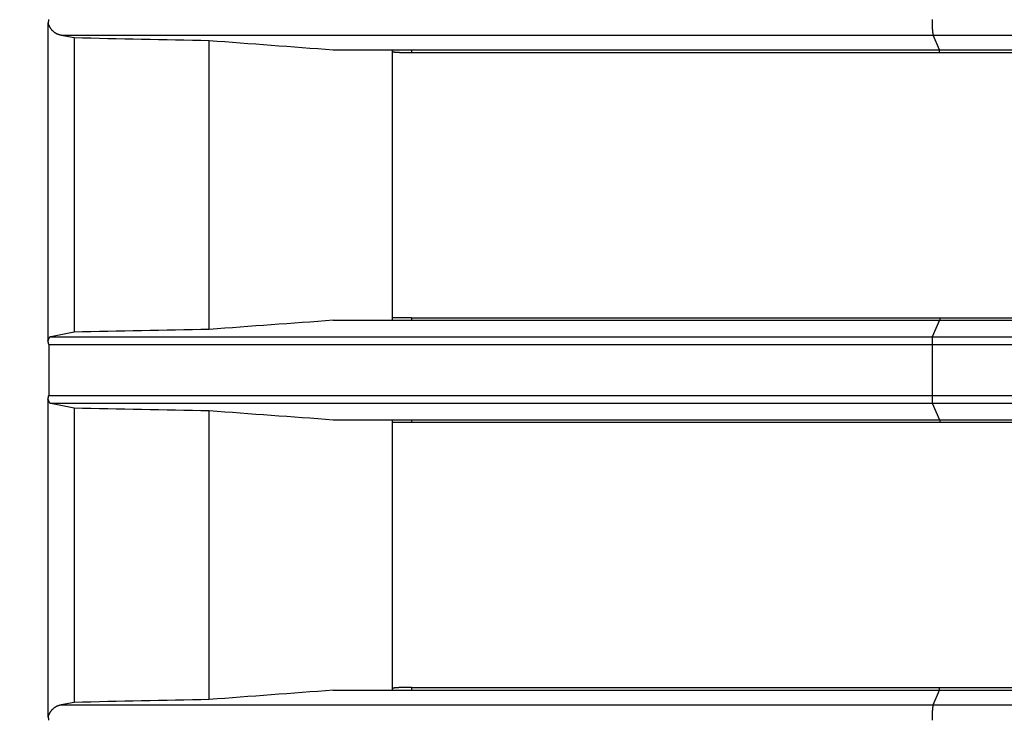
# Model space of a CAD drawing. Extents: x 942 to 3402, y 513 to 4689.
# Drawn here: x 1731 to 1769, y 1385 to 1412 of the extents above; entities that cross this region are included whole.
import ezdxf

# ---------------------------------------------------------------- set-up
doc = ezdxf.new("R2010")
doc.units = 0
doc.header["$MEASUREMENT"] = 0
doc.layers.add('1', color=7, linetype='CONTINUOUS')
doc.layers.add('CAD00563-DG-RXG25L2V1BGNMO', color=7, linetype='CONTINUOUS')
doc.styles.add('CONVERTER_11', font='txt.shx', dxfattribs={"width": 0.9})
doc.dimstyles.new('ME10_DIM_16', dxfattribs={"dimtxt": 30, "dimasz": 30, "dimexe": 20, "dimexo": 0, "dimgap": 20, "dimtad": 1, "dimdec": 4, "dimdsep": 46, "dimtxsty": 'Standard', "dimsah": 1, "dimcen": 0.09, "dimclrd": 2, "dimclre": 2, "dimclrt": 7, "dimadec": 0, "dimazin": 0, "dimtfac": 1, "dimtdec": 4, "dimtix": 1, "dimtmove": 2, "dimatfit": 3, "dimfxl": 1, "dimtolj": 1, "dimtzin": 0, "dimarcsym": 0})

# ---------------------------------------------------------------- blocks, each defined once
blk = doc.blocks.new('*D8')
at = {"layer": '1', "color": 2, "linetype": 'Continuous', "transparency": 16777216}
for p, q in [((1698.539, 2029.029), (1582.399, 2029.029)), ((1602.399, 2029.029), (1602.399, 1284.029)), ((1752.674, 1284.029), (1582.399, 1284.029))]:
    blk.add_line(p, q, dxfattribs=at)
at = {"layer": '1', "color": 2, "transparency": 16777216}
for points in [[(1606.348, 1999.029), (1598.449, 1999.029), (1602.399, 2029.029)], [(1598.449, 1314.029), (1606.348, 1314.029), (1602.399, 1284.029)]]:
    blk.add_solid(points, dxfattribs=at)
at = {"layer": '1', "color": 7, "transparency": 16777216, "style": 'CONVERTER_11', "width": 0.9}
blk.add_text('745', height=30, rotation=90, dxfattribs=at).set_placement((1582.399, 1620.529))

msp = doc.modelspace()

# ---------------------------------------------------------------- linework, layer by layer
at = {"layer": 'CAD00563-DG-RXG25L2V1BGNMO', "color": 7, "linetype": 'Continuous'}
for p, q in [((1732.4997, 1411.505), (1732.49958, 1399.34028)), ((1733.00391, 1411.04284), (1733.49958, 1410.94397)), ((1733.49958, 1410.94397), (1733.49958, 1399.67681)), ((1738.67364, 1399.78197), (1738.67364, 1410.83577)), ((1743.41501, 1410.47884), (1806.77364, 1410.47884)), ((1745.67364, 1410.47884), (1745.67364, 1400.22275)), ((1746.41636, 1410.37884), (1806.67364, 1410.37884)), ((1743.41501, 1400.12884), (1806.77364, 1400.12884)), ((1745.67364, 1400.21827), (1745.67364, 1400.12884)), ((1745.69373, 1400.22404), (1745.68198, 1400.22347)), ((1746.41636, 1400.22884), (1806.67364, 1400.22884)), ((1733.49958, 1399.67681), (1732.60598, 1399.5036)), ((1732.60601, 1399.50359), (1766.3404, 1399.50362)), ((1732.52851, 1399.20471), (1766.32981, 1399.20472)), ((1732.52852, 1399.20471), (1732.52852, 1397.25298)), ((1732.4996, 1397.11747), (1732.49962, 1384.95269)), ((1732.52852, 1397.25298), (1766.32981, 1397.25298)), ((1732.60598, 1396.9541), (1733.49958, 1396.78087)), ((1732.60601, 1396.95409), (1766.3404, 1396.95407)), ((1733.49958, 1396.78087), (1733.49958, 1385.51372)), ((1738.67364, 1385.62192), (1738.67364, 1396.67572)), ((1743.41501, 1396.32884), (1806.77364, 1396.32884)), ((1745.67364, 1396.32884), (1745.67364, 1396.23942)), ((1745.67364, 1396.23365), (1745.67364, 1385.97884)), ((1745.68023, 1396.23412), (1745.68197, 1396.23422)), ((1745.68197, 1396.23422), (1745.69373, 1396.23365)), ((1745.69373, 1396.23365), (1745.71952, 1396.23287)), ((1746.41636, 1396.22884), (1806.67364, 1396.22884)), ((1743.41501, 1385.97884), (1806.77364, 1385.97884)), ((1746.41635, 1386.07884), (1806.67364, 1386.07884)), ((1733.49958, 1385.51372), (1733.00391, 1385.41485))]:
    msp.add_line(p, q, dxfattribs=at)
at = {"layer": 'CAD00563-DG-RXG25L2V1BGNMO', "color": 9, "linetype": 'Continuous'}
for p, q in [((1733.00394, 1411.04284), (2233.46324, 1411.0428)), ((1766.62292, 1410.47884), (1766.37526, 1411.0428)), ((1746.41636, 1410.47886), (1746.41636, 1410.37884)), ((1766.62292, 1410.37884), (1766.62292, 1410.47884)), ((1746.41636, 1400.22884), (1746.41636, 1400.12884)), ((1766.62292, 1400.12884), (1766.3404, 1399.50362)), ((1766.62322, 1400.22884), (1766.62322, 1400.12884)), ((1766.3404, 1399.50362), (2233.80809, 1399.50362)), ((1766.32981, 1399.20471), (2233.91282, 1399.20471)), ((1766.32981, 1399.20471), (1766.32981, 1397.25298)), ((1766.32981, 1397.25298), (2233.91282, 1397.25298)), ((1766.3404, 1396.95407), (2233.80809, 1396.95407)), ((1766.3404, 1396.95407), (1766.62292, 1396.32884)), ((1746.41636, 1396.32886), (1746.41636, 1396.22884)), ((1766.62322, 1396.32884), (1766.62322, 1396.22884)), ((1746.41636, 1386.07884), (1746.41636, 1385.97884)), ((1766.37526, 1385.41489), (1766.62292, 1385.97884)), ((1766.62292, 1385.97884), (1766.62292, 1386.07884)), ((1733.00394, 1385.41485), (2233.46324, 1385.41489))]:
    msp.add_line(p, q, dxfattribs=at)
at = {"layer": 'CAD00563-DG-RXG25L2V1BGNMO', "color": 7, "linetype": 'Continuous'}
for points in [[(1732.52608, 1411.63415), (1732.52613, 1411.62883), (1732.52608, 1411.62352), (1732.52592, 1411.61822), (1732.52566, 1411.61292), (1732.52528, 1411.60764), (1732.52479, 1411.60238), (1732.52418, 1411.59713), (1732.52345, 1411.5919), (1732.52261, 1411.58669), (1732.52167, 1411.5815), (1732.52063, 1411.57633), (1732.51951, 1411.57117), (1732.51829, 1411.56602), (1732.517, 1411.56089), (1732.51564, 1411.55577), (1732.51421, 1411.55066), (1732.51272, 1411.54556), (1732.51118, 1411.54047), (1732.5096, 1411.53539), (1732.50797, 1411.53031), (1732.50631, 1411.52524), (1732.50463, 1411.52018), (1732.50293, 1411.51512), (1732.50121, 1411.51006), (1732.49949, 1411.505)], [(1732.4997, 1411.505), (1732.50485, 1411.49075), (1732.51004, 1411.47652), (1732.51528, 1411.46233), (1732.52061, 1411.44819), (1732.52606, 1411.43412), (1732.53166, 1411.42013), (1732.53744, 1411.40625), (1732.54343, 1411.39249), (1732.54966, 1411.37887), (1732.55616, 1411.3654), (1732.56295, 1411.35211), (1732.57007, 1411.33901), (1732.57755, 1411.32611), (1732.58542, 1411.31344), (1732.59369, 1411.30101), (1732.60235, 1411.28882), (1732.6114, 1411.27687), (1732.6208, 1411.26517), (1732.63054, 1411.25371), (1732.6406, 1411.24251), (1732.65098, 1411.23155), (1732.66164, 1411.22084), (1732.67258, 1411.21039), (1732.68378, 1411.20019), (1732.69522, 1411.19025), (1732.70688, 1411.18056), (1732.71874, 1411.17114), (1732.7308, 1411.16197), (1732.74303, 1411.15308), (1732.75543, 1411.14446), (1732.768, 1411.13613), (1732.78074, 1411.1281), (1732.79365, 1411.12039), (1732.80673, 1411.11302), (1732.81997, 1411.10598), (1732.83337, 1411.0993), (1732.84693, 1411.09299), (1732.86065, 1411.08706), (1732.87453, 1411.08151), (1732.88855, 1411.07632), (1732.90269, 1411.07145), (1732.91695, 1411.06685), (1732.9313, 1411.06249), (1732.94573, 1411.05832), (1732.96022, 1411.05431), (1732.97476, 1411.05042), (1732.98933, 1411.04661), (1733.00391, 1411.04284)], [(1745.67364, 1410.43924), (1745.67364, 1410.4391), (1745.67365, 1410.43896), (1745.67365, 1410.43882), (1745.67365, 1410.43868), (1745.67366, 1410.43853), (1745.67366, 1410.43839), (1745.67366, 1410.43825), (1745.67367, 1410.43811), (1745.67368, 1410.43797), (1745.67368, 1410.43783), (1745.67369, 1410.43769), (1745.6737, 1410.43755), (1745.67371, 1410.43741), (1745.67372, 1410.43727), (1745.67373, 1410.43713), (1745.67374, 1410.43698), (1745.67375, 1410.43684), (1745.67377, 1410.4367), (1745.67378, 1410.43656), (1745.6738, 1410.43642), (1745.67382, 1410.43628), (1745.67383, 1410.43614), (1745.67385, 1410.436), (1745.67387, 1410.43586), (1745.67389, 1410.43572), (1745.67391, 1410.43558), (1745.67393, 1410.43544), (1745.67395, 1410.4353), (1745.67398, 1410.43516), (1745.674, 1410.43503), (1745.67402, 1410.43489), (1745.67405, 1410.43475), (1745.67408, 1410.43461), (1745.6741, 1410.43447), (1745.67413, 1410.43433), (1745.67416, 1410.43419), (1745.67419, 1410.43406), (1745.67422, 1410.43392), (1745.67426, 1410.43378), (1745.67429, 1410.43364), (1745.67432, 1410.43351), (1745.67436, 1410.43337), (1745.67439, 1410.43323), (1745.67443, 1410.4331), (1745.67446, 1410.43296), (1745.6745, 1410.43282), (1745.67454, 1410.43269), (1745.67457, 1410.43255)], [(1745.67457, 1410.43255), (1745.68063, 1410.42493), (1745.68697, 1410.41775), (1745.69384, 1410.41147), (1745.70152, 1410.40651), (1745.71006, 1410.40298), (1745.71922, 1410.40053), (1745.72874, 1410.39876), (1745.73837, 1410.3973), (1745.74791, 1410.39587), (1745.75736, 1410.39442), (1745.76673, 1410.393), (1745.77605, 1410.3916), (1745.78532, 1410.39026), (1745.79457, 1410.38899), (1745.80382, 1410.38781), (1745.81309, 1410.38674), (1745.82239, 1410.3858), (1745.83173, 1410.385), (1745.84111, 1410.38432), (1745.85052, 1410.38374), (1745.85995, 1410.38325), (1745.8694, 1410.38283), (1745.87885, 1410.38247), (1745.88831, 1410.38214), (1745.89777, 1410.38184), (1745.90721, 1410.38154), (1745.91665, 1410.38127), (1745.92609, 1410.381), (1745.93552, 1410.38075), (1745.94495, 1410.38051), (1745.95437, 1410.38029), (1745.96379, 1410.38008), (1745.97321, 1410.37988), (1745.98262, 1410.3797), (1745.99204, 1410.37953), (1746.00146, 1410.37937), (1746.01088, 1410.37922), (1746.0203, 1410.37909), (1746.02973, 1410.37897), (1746.03915, 1410.37887), (1746.04858, 1410.37877), (1746.05801, 1410.37869), (1746.06744, 1410.37861), (1746.07687, 1410.37855), (1746.0863, 1410.37849), (1746.09574, 1410.37845), (1746.10517, 1410.37841), (1746.1146, 1410.37837), (1746.12403, 1410.37835), (1746.13347, 1410.37833), (1746.1429, 1410.37832), (1746.15233, 1410.37831), (1746.16176, 1410.37831), (1746.17119, 1410.37831), (1746.18062, 1410.37832), (1746.19005, 1410.37833), (1746.19948, 1410.37834), (1746.20891, 1410.37836), (1746.21834, 1410.37837), (1746.22777, 1410.37839), (1746.2372, 1410.37842), (1746.24662, 1410.37844), (1746.25605, 1410.37846), (1746.26548, 1410.37849), (1746.27491, 1410.37851), (1746.28434, 1410.37853), (1746.29377, 1410.37856), (1746.3032, 1410.37858), (1746.31263, 1410.3786), (1746.32206, 1410.37863), (1746.33149, 1410.37865), (1746.34092, 1410.37867), (1746.35035, 1410.37869), (1746.35978, 1410.37872), (1746.36921, 1410.37874), (1746.37864, 1410.37876), (1746.38807, 1410.37878), (1746.3975, 1410.3788), (1746.40693, 1410.37882), (1746.41636, 1410.37884)], [(1745.67754, 1400.22277), (1745.67743, 1400.22274), (1745.67732, 1400.2227), (1745.67721, 1400.22267), (1745.6771, 1400.22263), (1745.67699, 1400.2226), (1745.67689, 1400.22256), (1745.67678, 1400.22253), (1745.67667, 1400.22249), (1745.67656, 1400.22244), (1745.67646, 1400.2224), (1745.67635, 1400.22236), (1745.67625, 1400.22231), (1745.67614, 1400.22226), (1745.67604, 1400.22221), (1745.67594, 1400.22215), (1745.67584, 1400.22209), (1745.67574, 1400.22203), (1745.67565, 1400.22197), (1745.67555, 1400.22191), (1745.67546, 1400.22184), (1745.67537, 1400.22177), (1745.67528, 1400.2217), (1745.67519, 1400.22162), (1745.67511, 1400.22154), (1745.67502, 1400.22146), (1745.67494, 1400.22138), (1745.67486, 1400.2213), (1745.67478, 1400.22121), (1745.67471, 1400.22113), (1745.67464, 1400.22104), (1745.67457, 1400.22094), (1745.6745, 1400.22085), (1745.67443, 1400.22076), (1745.67437, 1400.22066), (1745.67431, 1400.22056), (1745.67426, 1400.22046), (1745.6742, 1400.22036), (1745.67415, 1400.22026), (1745.6741, 1400.22015), (1745.67406, 1400.22005), (1745.67401, 1400.21994), (1745.67397, 1400.21984), (1745.67393, 1400.21973), (1745.67389, 1400.21962), (1745.67385, 1400.21951), (1745.67382, 1400.2194), (1745.67378, 1400.21929), (1745.67374, 1400.21918)], [(1745.68198, 1400.22347), (1745.68188, 1400.22348), (1745.68179, 1400.2235), (1745.6817, 1400.22351), (1745.6816, 1400.22352), (1745.68151, 1400.22354), (1745.68141, 1400.22355), (1745.68132, 1400.22356), (1745.68122, 1400.22357), (1745.68113, 1400.22357), (1745.68103, 1400.22358), (1745.68094, 1400.22359), (1745.68084, 1400.22359), (1745.68075, 1400.22359), (1745.68065, 1400.22359), (1745.68056, 1400.22359), (1745.68046, 1400.22358), (1745.68037, 1400.22358), (1745.68027, 1400.22357), (1745.68018, 1400.22356), (1745.68008, 1400.22355), (1745.67999, 1400.22353), (1745.6799, 1400.22352), (1745.6798, 1400.2235), (1745.67971, 1400.22349), (1745.67961, 1400.22347), (1745.67952, 1400.22345), (1745.67943, 1400.22343), (1745.67933, 1400.22341), (1745.67924, 1400.22338), (1745.67915, 1400.22336), (1745.67906, 1400.22333), (1745.67897, 1400.22331), (1745.67888, 1400.22328), (1745.67879, 1400.22325), (1745.6787, 1400.22322), (1745.67861, 1400.22319), (1745.67852, 1400.22316), (1745.67843, 1400.22313), (1745.67834, 1400.22309), (1745.67825, 1400.22306), (1745.67816, 1400.22302), (1745.67807, 1400.22299), (1745.67798, 1400.22295), (1745.6779, 1400.22292), (1745.67781, 1400.22288), (1745.67772, 1400.22284), (1745.67763, 1400.22281), (1745.67754, 1400.22277)], [(1745.76671, 1400.22572), (1745.76519, 1400.2257), (1745.76367, 1400.22567), (1745.76215, 1400.22565), (1745.76063, 1400.22562), (1745.7591, 1400.2256), (1745.75758, 1400.22557), (1745.75606, 1400.22555), (1745.75454, 1400.22552), (1745.75302, 1400.2255), (1745.7515, 1400.22547), (1745.74998, 1400.22544), (1745.74846, 1400.22541), (1745.74694, 1400.22539), (1745.74542, 1400.22536), (1745.7439, 1400.22533), (1745.74238, 1400.2253), (1745.74086, 1400.22528), (1745.73934, 1400.22525), (1745.73782, 1400.22522), (1745.7363, 1400.22519), (1745.73478, 1400.22516), (1745.73325, 1400.22513), (1745.73173, 1400.2251), (1745.73021, 1400.22507), (1745.72869, 1400.22504), (1745.72717, 1400.22501), (1745.72565, 1400.22498), (1745.72413, 1400.22494), (1745.72261, 1400.22491), (1745.72109, 1400.22487), (1745.71957, 1400.22483), (1745.71805, 1400.22479), (1745.71653, 1400.22475), (1745.71501, 1400.22471), (1745.71349, 1400.22467), (1745.71197, 1400.22462), (1745.71045, 1400.22458), (1745.70893, 1400.22453), (1745.70741, 1400.22449), (1745.70589, 1400.22444), (1745.70437, 1400.22439), (1745.70285, 1400.22434), (1745.70133, 1400.22429), (1745.69981, 1400.22424), (1745.69829, 1400.22419), (1745.69677, 1400.22414), (1745.69525, 1400.22409), (1745.69373, 1400.22404)], [(1746.41636, 1400.22884), (1746.40282, 1400.22884), (1746.38929, 1400.22883), (1746.37575, 1400.22883), (1746.36222, 1400.22882), (1746.34869, 1400.22881), (1746.33515, 1400.2288), (1746.32162, 1400.22879), (1746.30808, 1400.22877), (1746.29455, 1400.22875), (1746.28101, 1400.22874), (1746.26748, 1400.22872), (1746.25394, 1400.22869), (1746.24041, 1400.22867), (1746.22687, 1400.22865), (1746.21334, 1400.22863), (1746.1998, 1400.22861), (1746.18627, 1400.22859), (1746.17273, 1400.22857), (1746.1592, 1400.22854), (1746.14567, 1400.22852), (1746.13213, 1400.22849), (1746.1186, 1400.22847), (1746.10506, 1400.22844), (1746.09153, 1400.2284), (1746.07799, 1400.22836), (1746.06446, 1400.22832), (1746.05092, 1400.22827), (1746.03739, 1400.22821), (1746.02385, 1400.22815), (1746.01032, 1400.22808), (1745.99679, 1400.228), (1745.98325, 1400.22791), (1745.96972, 1400.22781), (1745.95618, 1400.22771), (1745.94265, 1400.2276), (1745.92911, 1400.22748), (1745.91558, 1400.22736), (1745.90205, 1400.22723), (1745.88851, 1400.22709), (1745.87498, 1400.22695), (1745.86144, 1400.22681), (1745.84791, 1400.22666), (1745.83438, 1400.22651), (1745.82084, 1400.22635), (1745.80731, 1400.2262), (1745.79378, 1400.22604), (1745.78024, 1400.22588), (1745.76671, 1400.22572)], [(1732.60598, 1399.5036), (1732.60193, 1399.50205), (1732.59789, 1399.50047), (1732.59389, 1399.49885), (1732.58995, 1399.49716), (1732.58607, 1399.49538), (1732.58227, 1399.49348), (1732.57858, 1399.49145), (1732.57501, 1399.48925), (1732.57158, 1399.48687), (1732.5683, 1399.48429), (1732.56518, 1399.4815), (1732.56219, 1399.47854), (1732.55933, 1399.47541), (1732.5566, 1399.47215), (1732.55397, 1399.46877), (1732.55143, 1399.46528), (1732.54898, 1399.46172), (1732.5466, 1399.4581), (1732.54429, 1399.45444), (1732.54203, 1399.45076), (1732.53981, 1399.44707), (1732.53765, 1399.44336), (1732.53553, 1399.43964), (1732.53347, 1399.4359), (1732.53146, 1399.43214), (1732.5295, 1399.42837), (1732.5276, 1399.42458), (1732.52575, 1399.42076), (1732.52396, 1399.41693), (1732.52223, 1399.41308), (1732.52056, 1399.4092), (1732.51895, 1399.4053), (1732.5174, 1399.40138), (1732.51591, 1399.39743), (1732.51448, 1399.39345), (1732.51311, 1399.38945), (1732.51179, 1399.38543), (1732.51053, 1399.38139), (1732.50931, 1399.37733), (1732.50812, 1399.37326), (1732.50698, 1399.36917), (1732.50586, 1399.36506), (1732.50477, 1399.36095), (1732.50371, 1399.35682), (1732.50266, 1399.35269), (1732.50163, 1399.34856), (1732.5006, 1399.34442), (1732.49958, 1399.34028)], [(1732.52852, 1399.20471), (1732.52852, 1399.20762), (1732.5285, 1399.21052), (1732.52847, 1399.21343), (1732.52842, 1399.21634), (1732.52833, 1399.21924), (1732.52821, 1399.22215), (1732.52805, 1399.22505), (1732.52784, 1399.22794), (1732.52758, 1399.23084), (1732.5273, 1399.23373), (1732.52698, 1399.23662), (1732.52664, 1399.23951), (1732.52628, 1399.2424), (1732.52591, 1399.24529), (1732.52551, 1399.24817), (1732.5251, 1399.25106), (1732.52468, 1399.25394), (1732.52423, 1399.25682), (1732.52376, 1399.25969), (1732.52327, 1399.26256), (1732.52276, 1399.26543), (1732.52222, 1399.26829), (1732.52167, 1399.27115), (1732.52108, 1399.274), (1732.52047, 1399.27684), (1732.51983, 1399.27968), (1732.51917, 1399.2825), (1732.51848, 1399.28533), (1732.51775, 1399.28814), (1732.517, 1399.29094), (1732.51621, 1399.29374), (1732.51539, 1399.29652), (1732.51455, 1399.2993), (1732.51367, 1399.30207), (1732.51277, 1399.30483), (1732.51185, 1399.30758), (1732.5109, 1399.31033), (1732.50994, 1399.31307), (1732.50895, 1399.31581), (1732.50795, 1399.31854), (1732.50694, 1399.32127), (1732.50591, 1399.32399), (1732.50487, 1399.32671), (1732.50382, 1399.32942), (1732.50277, 1399.33214), (1732.50171, 1399.33485), (1732.50064, 1399.33756), (1732.49958, 1399.34028)], [(1732.49954, 1397.11747), (1732.5007, 1397.12014), (1732.50186, 1397.12281), (1732.503, 1397.12548), (1732.50412, 1397.12817), (1732.50523, 1397.13085), (1732.5063, 1397.13356), (1732.50734, 1397.13627), (1732.50835, 1397.13899), (1732.50934, 1397.14173), (1732.51031, 1397.14447), (1732.51125, 1397.14722), (1732.51218, 1397.14998), (1732.51309, 1397.15275), (1732.51398, 1397.15553), (1732.51485, 1397.15831), (1732.51571, 1397.1611), (1732.51653, 1397.16389), (1732.51734, 1397.16669), (1732.51812, 1397.1695), (1732.51888, 1397.17231), (1732.51961, 1397.17513), (1732.52031, 1397.17796), (1732.52098, 1397.18079), (1732.52163, 1397.18363), (1732.52224, 1397.18647), (1732.52282, 1397.18932), (1732.52337, 1397.19218), (1732.52388, 1397.19504), (1732.52436, 1397.1979), (1732.5248, 1397.20077), (1732.52521, 1397.20365), (1732.52558, 1397.20653), (1732.52592, 1397.20941), (1732.52623, 1397.2123), (1732.52651, 1397.21519), (1732.52676, 1397.21808), (1732.52699, 1397.22098), (1732.5272, 1397.22388), (1732.52739, 1397.22678), (1732.52756, 1397.22969), (1732.52772, 1397.23259), (1732.52786, 1397.2355), (1732.52799, 1397.23841), (1732.52811, 1397.24132), (1732.52822, 1397.24424), (1732.52832, 1397.24715), (1732.52842, 1397.25007), (1732.52852, 1397.25298)], [(1732.4996, 1397.11747), (1732.50062, 1397.11333), (1732.50164, 1397.10919), (1732.50267, 1397.10505), (1732.50372, 1397.10092), (1732.50479, 1397.0968), (1732.50587, 1397.09268), (1732.50699, 1397.08858), (1732.50813, 1397.08448), (1732.50931, 1397.08041), (1732.51053, 1397.07635), (1732.5118, 1397.0723), (1732.51311, 1397.06828), (1732.51448, 1397.06428), (1732.51591, 1397.06031), (1732.5174, 1397.05635), (1732.51895, 1397.05243), (1732.52056, 1397.04853), (1732.52223, 1397.04465), (1732.52396, 1397.04079), (1732.52575, 1397.03696), (1732.52759, 1397.03314), (1732.52949, 1397.02935), (1732.53145, 1397.02558), (1732.53346, 1397.02182), (1732.53552, 1397.01808), (1732.53764, 1397.01435), (1732.5398, 1397.01064), (1732.54201, 1397.00695), (1732.54428, 1397.00327), (1732.54659, 1396.99961), (1732.54897, 1396.99598), (1732.55142, 1396.99242), (1732.55395, 1396.98894), (1732.55658, 1396.98555), (1732.55932, 1396.98229), (1732.56218, 1396.97917), (1732.56517, 1396.9762), (1732.56829, 1396.97342), (1732.57157, 1396.97083), (1732.57501, 1396.96845), (1732.57858, 1396.96625), (1732.58227, 1396.96422), (1732.58606, 1396.96232), (1732.58994, 1396.96054), (1732.59389, 1396.95885), (1732.59789, 1396.95723), (1732.60193, 1396.95565), (1732.60598, 1396.9541)], [(1745.67364, 1396.23942), (1745.67366, 1396.23928), (1745.67368, 1396.23915), (1745.6737, 1396.23902), (1745.67373, 1396.23889), (1745.67375, 1396.23876), (1745.67377, 1396.23862), (1745.6738, 1396.23849), (1745.67383, 1396.23836), (1745.67386, 1396.23823), (1745.6739, 1396.23811), (1745.67394, 1396.23798), (1745.67398, 1396.23785), (1745.67403, 1396.23773), (1745.67408, 1396.2376), (1745.67413, 1396.23748), (1745.67419, 1396.23736), (1745.67425, 1396.23724), (1745.67432, 1396.23712), (1745.67438, 1396.23701), (1745.67446, 1396.2369), (1745.67453, 1396.23679), (1745.67461, 1396.23668), (1745.6747, 1396.23657), (1745.67478, 1396.23647), (1745.67488, 1396.23637), (1745.67497, 1396.23627), (1745.67507, 1396.23618), (1745.67517, 1396.23609), (1745.67527, 1396.236), (1745.67537, 1396.23592), (1745.67548, 1396.23584), (1745.67559, 1396.23576), (1745.6757, 1396.23569), (1745.67582, 1396.23562), (1745.67593, 1396.23555), (1745.67605, 1396.23549), (1745.67617, 1396.23543), (1745.67629, 1396.23537), (1745.67641, 1396.23532), (1745.67653, 1396.23527), (1745.67666, 1396.23522), (1745.67678, 1396.23517), (1745.67691, 1396.23513), (1745.67703, 1396.23508), (1745.67716, 1396.23504), (1745.67729, 1396.235), (1745.67742, 1396.23496), (1745.67754, 1396.23492)], [(1745.67754, 1396.23492), (1745.6776, 1396.23489), (1745.67765, 1396.23487), (1745.67771, 1396.23485), (1745.67776, 1396.23483), (1745.67781, 1396.2348), (1745.67787, 1396.23478), (1745.67792, 1396.23476), (1745.67798, 1396.23474), (1745.67803, 1396.23471), (1745.67808, 1396.23469), (1745.67814, 1396.23467), (1745.67819, 1396.23465), (1745.67825, 1396.23463), (1745.6783, 1396.23461), (1745.67836, 1396.23459), (1745.67841, 1396.23457), (1745.67847, 1396.23455), (1745.67852, 1396.23453), (1745.67858, 1396.23451), (1745.67863, 1396.23449), (1745.67869, 1396.23447), (1745.67874, 1396.23445), (1745.6788, 1396.23443), (1745.67885, 1396.23442), (1745.67891, 1396.2344), (1745.67897, 1396.23438), (1745.67902, 1396.23436), (1745.67908, 1396.23435), (1745.67914, 1396.23433), (1745.67919, 1396.23432), (1745.67925, 1396.2343), (1745.67931, 1396.23429), (1745.67936, 1396.23427), (1745.67942, 1396.23426), (1745.67948, 1396.23425), (1745.67953, 1396.23424), (1745.67959, 1396.23422), (1745.67965, 1396.23421), (1745.67971, 1396.2342), (1745.67976, 1396.23419), (1745.67982, 1396.23418), (1745.67988, 1396.23417), (1745.67994, 1396.23417), (1745.67999, 1396.23416), (1745.68005, 1396.23415), (1745.68011, 1396.23414), (1745.68017, 1396.23413), (1745.68023, 1396.23412)], [(1745.71952, 1396.23287), (1745.73403, 1396.23257), (1745.74855, 1396.23228), (1745.76306, 1396.23201), (1745.77758, 1396.23178), (1745.79209, 1396.23158), (1745.80661, 1396.2314), (1745.82113, 1396.23124), (1745.83565, 1396.23109), (1745.85016, 1396.23095), (1745.86468, 1396.23081), (1745.8792, 1396.23068), (1745.89372, 1396.23055), (1745.90823, 1396.23043), (1745.92275, 1396.23031), (1745.93727, 1396.2302), (1745.95179, 1396.2301), (1745.9663, 1396.23), (1745.98082, 1396.2299), (1745.99534, 1396.22981), (1746.00986, 1396.22972), (1746.02437, 1396.22964), (1746.03889, 1396.22957), (1746.05341, 1396.2295), (1746.06793, 1396.22943), (1746.08245, 1396.22937), (1746.09696, 1396.22931), (1746.11148, 1396.22926), (1746.126, 1396.22921), (1746.14052, 1396.22916), (1746.15503, 1396.22912), (1746.16955, 1396.22909), (1746.18407, 1396.22905), (1746.19859, 1396.22902), (1746.21311, 1396.229), (1746.22762, 1396.22897), (1746.24214, 1396.22895), (1746.25666, 1396.22894), (1746.27118, 1396.22892), (1746.2857, 1396.22891), (1746.30021, 1396.22889), (1746.31473, 1396.22888), (1746.32925, 1396.22888), (1746.34377, 1396.22887), (1746.35829, 1396.22886), (1746.3728, 1396.22886), (1746.38732, 1396.22885), (1746.40184, 1396.22885), (1746.41636, 1396.22884)], [(1746.41636, 1386.07884), (1746.40844, 1386.07885), (1746.40052, 1386.07886), (1746.39261, 1386.07887), (1746.38469, 1386.07888), (1746.37677, 1386.07889), (1746.36886, 1386.07889), (1746.36094, 1386.0789), (1746.35302, 1386.07891), (1746.34511, 1386.07892), (1746.33719, 1386.07893), (1746.32927, 1386.07894), (1746.32136, 1386.07895), (1746.31344, 1386.07896), (1746.30552, 1386.07897), (1746.29761, 1386.07899), (1746.28969, 1386.079), (1746.28177, 1386.07901), (1746.27386, 1386.07903), (1746.26594, 1386.07904), (1746.25802, 1386.07906), (1746.25011, 1386.07907), (1746.24219, 1386.07909), (1746.23427, 1386.0791), (1746.22636, 1386.07912), (1746.21844, 1386.07914), (1746.21052, 1386.07915), (1746.20261, 1386.07917), (1746.19469, 1386.07919), (1746.18677, 1386.07921), (1746.17886, 1386.07922), (1746.17094, 1386.07924), (1746.16302, 1386.07925), (1746.15511, 1386.07927), (1746.14719, 1386.07929), (1746.13927, 1386.0793), (1746.13136, 1386.07931), (1746.12344, 1386.07933), (1746.11552, 1386.07934), (1746.1076, 1386.07935), (1746.09969, 1386.07935), (1746.09177, 1386.07936), (1746.08385, 1386.07936), (1746.07594, 1386.07936), (1746.06802, 1386.07935), (1746.0601, 1386.07933), (1746.05219, 1386.0793), (1746.04427, 1386.07927), (1746.03635, 1386.07923), (1746.02844, 1386.07917), (1746.02052, 1386.07911), (1746.0126, 1386.07903), (1746.00469, 1386.07894), (1745.99677, 1386.07883), (1745.98886, 1386.07871), (1745.98094, 1386.07858), (1745.97302, 1386.07842), (1745.96511, 1386.07825), (1745.9572, 1386.07806), (1745.94928, 1386.07786), (1745.94137, 1386.07763), (1745.93345, 1386.07738), (1745.92554, 1386.07711), (1745.91763, 1386.07682), (1745.90972, 1386.07651), (1745.90181, 1386.07618), (1745.8939, 1386.07581), (1745.88599, 1386.07543), (1745.87808, 1386.07502), (1745.87017, 1386.07458), (1745.86227, 1386.07411), (1745.85436, 1386.07362), (1745.84647, 1386.0731), (1745.83857, 1386.07255), (1745.83068, 1386.07196), (1745.8228, 1386.07135), (1745.81491, 1386.0707), (1745.80703, 1386.07002), (1745.79914, 1386.06931), (1745.79124, 1386.06858), (1745.78333, 1386.0678), (1745.77544, 1386.06695), (1745.76759, 1386.06595), (1745.7598, 1386.06477), (1745.75209, 1386.06337), (1745.74441, 1386.06178), (1745.7367, 1386.06005), (1745.72888, 1386.05823), (1745.72093, 1386.05637), (1745.71298, 1386.05431), (1745.70528, 1386.0518), (1745.69808, 1386.04858), (1745.69166, 1386.0444), (1745.6862, 1386.03905), (1745.68156, 1386.03272), (1745.67746, 1386.02575), (1745.67364, 1386.01845)], [(1733.00391, 1385.41485), (1732.98933, 1385.41108), (1732.97475, 1385.40727), (1732.96021, 1385.40337), (1732.94572, 1385.39936), (1732.93129, 1385.3952), (1732.91694, 1385.39083), (1732.90269, 1385.38623), (1732.88854, 1385.38136), (1732.87452, 1385.37617), (1732.86064, 1385.37062), (1732.84692, 1385.36469), (1732.83336, 1385.35838), (1732.81996, 1385.3517), (1732.80672, 1385.34466), (1732.79364, 1385.33728), (1732.78073, 1385.32957), (1732.76799, 1385.32155), (1732.75541, 1385.31322), (1732.74301, 1385.3046), (1732.73078, 1385.2957), (1732.71872, 1385.28654), (1732.70685, 1385.27711), (1732.69519, 1385.26743), (1732.68375, 1385.25749), (1732.67255, 1385.24729), (1732.66161, 1385.23684), (1732.65094, 1385.22614), (1732.64056, 1385.21518), (1732.63049, 1385.20397), (1732.62075, 1385.19252), (1732.61135, 1385.18082), (1732.6023, 1385.16887), (1732.59363, 1385.15668), (1732.58536, 1385.14425), (1732.57749, 1385.13158), (1732.57001, 1385.11869), (1732.56288, 1385.10559), (1732.55609, 1385.09229), (1732.54959, 1385.07883), (1732.54336, 1385.0652), (1732.53737, 1385.05144), (1732.53159, 1385.03756), (1732.52599, 1385.02357), (1732.52053, 1385.0095), (1732.5152, 1384.99536), (1732.50996, 1384.98117), (1732.50477, 1384.96694), (1732.49962, 1384.95269)], [(1732.49949, 1384.95269), (1732.50157, 1384.94781), (1732.50362, 1384.94291), (1732.50563, 1384.93801), (1732.50756, 1384.93308), (1732.50941, 1384.92812), (1732.51115, 1384.92312), (1732.51276, 1384.91808), (1732.51425, 1384.913), (1732.51564, 1384.90789), (1732.51693, 1384.90274), (1732.51813, 1384.89757), (1732.51926, 1384.89237), (1732.5203, 1384.88714), (1732.52127, 1384.8819), (1732.52216, 1384.87663), (1732.52297, 1384.87135), (1732.52369, 1384.86606), (1732.52432, 1384.86076), (1732.52486, 1384.85544), (1732.52531, 1384.85012), (1732.52566, 1384.8448), (1732.52592, 1384.83948), (1732.52608, 1384.83415), (1732.52613, 1384.82883)]]:
    msp.add_lwpolyline(points, dxfattribs=at)
at = {"layer": 'CAD00563-DG-RXG25L2V1BGNMO', "color": 9, "linetype": 'Continuous'}
for points in [[(1766.32982, 1411.63937), (1766.32981, 1411.62884), (1766.32982, 1411.61832), (1766.32983, 1411.60779), (1766.32986, 1411.59726), (1766.3299, 1411.58674), (1766.32996, 1411.57621), (1766.33002, 1411.56568), (1766.33011, 1411.55516), (1766.3302, 1411.54463), (1766.33032, 1411.53411), (1766.33045, 1411.52358), (1766.3306, 1411.51306), (1766.33077, 1411.50253), (1766.33096, 1411.49201), (1766.33117, 1411.48148), (1766.3314, 1411.47096), (1766.33165, 1411.46044), (1766.33193, 1411.44992), (1766.33223, 1411.43939), (1766.33256, 1411.42887), (1766.33291, 1411.41835), (1766.33328, 1411.40783), (1766.33369, 1411.39731), (1766.33412, 1411.38679), (1766.33458, 1411.37628), (1766.33507, 1411.36576), (1766.33559, 1411.35525), (1766.33614, 1411.34473), (1766.33672, 1411.33422), (1766.33734, 1411.32371), (1766.33799, 1411.31321), (1766.33867, 1411.3027), (1766.33938, 1411.2922), (1766.34013, 1411.2817), (1766.34092, 1411.2712), (1766.34174, 1411.2607), (1766.3426, 1411.25021), (1766.3435, 1411.23972), (1766.34444, 1411.22923), (1766.34541, 1411.21875), (1766.34643, 1411.20827), (1766.34749, 1411.1978), (1766.3486, 1411.18733), (1766.34976, 1411.17686), (1766.35099, 1411.16641), (1766.35229, 1411.15597), (1766.35366, 1411.14554), (1766.35509, 1411.13512), (1766.3566, 1411.12471), (1766.35816, 1411.1143), (1766.35977, 1411.10388), (1766.36143, 1411.09347), (1766.36324, 1411.08309), (1766.36546, 1411.07281), (1766.36829, 1411.06269), (1766.37164, 1411.05271), (1766.37526, 1411.0428)], [(1766.3404, 1399.50362), (1766.33896, 1399.5001), (1766.33765, 1399.49656), (1766.33662, 1399.49297), (1766.33601, 1399.48933), (1766.33584, 1399.48562), (1766.33597, 1399.48187), (1766.33624, 1399.47809), (1766.33651, 1399.47431), (1766.33669, 1399.47053), (1766.33678, 1399.46677), (1766.33679, 1399.46302), (1766.33672, 1399.45927), (1766.33659, 1399.45553), (1766.33641, 1399.4518), (1766.33619, 1399.44807), (1766.33593, 1399.44433), (1766.33564, 1399.4406), (1766.33534, 1399.43687), (1766.33502, 1399.43314), (1766.33469, 1399.42941), (1766.33436, 1399.42568), (1766.33403, 1399.42194), (1766.33371, 1399.41821), (1766.3334, 1399.41447), (1766.3331, 1399.41074), (1766.33282, 1399.407), (1766.33256, 1399.40326), (1766.33232, 1399.39952), (1766.3321, 1399.39578), (1766.3319, 1399.39204), (1766.33173, 1399.38829), (1766.33156, 1399.38455), (1766.33142, 1399.38081), (1766.33129, 1399.37706), (1766.33118, 1399.37331), (1766.33108, 1399.36957), (1766.33099, 1399.36582), (1766.33091, 1399.36208), (1766.33085, 1399.35833), (1766.3308, 1399.35458), (1766.33075, 1399.35084), (1766.33071, 1399.34709), (1766.33068, 1399.34334), (1766.33066, 1399.33959), (1766.33064, 1399.33585), (1766.33063, 1399.3321), (1766.33061, 1399.32835), (1766.3306, 1399.32461), (1766.33059, 1399.32086), (1766.33058, 1399.31711), (1766.33056, 1399.31337), (1766.33055, 1399.30962), (1766.33053, 1399.30587), (1766.3305, 1399.30213), (1766.33048, 1399.29838), (1766.33045, 1399.29463), (1766.33041, 1399.29089), (1766.33038, 1399.28714), (1766.33035, 1399.28339), (1766.33031, 1399.27964), (1766.33027, 1399.2759), (1766.33024, 1399.27215), (1766.3302, 1399.2684), (1766.33017, 1399.26466), (1766.33013, 1399.26091), (1766.3301, 1399.25716), (1766.33007, 1399.25342), (1766.33005, 1399.24967), (1766.33002, 1399.24592), (1766.33, 1399.24218), (1766.32997, 1399.23843), (1766.32995, 1399.23468), (1766.32993, 1399.23094), (1766.32991, 1399.22719), (1766.32989, 1399.22344), (1766.32988, 1399.21969), (1766.32986, 1399.21595), (1766.32985, 1399.2122), (1766.32983, 1399.20845), (1766.32981, 1399.20471)], [(1766.32981, 1397.25298), (1766.32983, 1397.24923), (1766.32985, 1397.24549), (1766.32986, 1397.24174), (1766.32988, 1397.23799), (1766.32989, 1397.23425), (1766.32991, 1397.2305), (1766.32993, 1397.22675), (1766.32995, 1397.22301), (1766.32997, 1397.21926), (1766.33, 1397.21551), (1766.33002, 1397.21176), (1766.33005, 1397.20802), (1766.33007, 1397.20427), (1766.3301, 1397.20052), (1766.33013, 1397.19678), (1766.33017, 1397.19303), (1766.3302, 1397.18928), (1766.33024, 1397.18554), (1766.33027, 1397.18179), (1766.33031, 1397.17804), (1766.33035, 1397.1743), (1766.33038, 1397.17055), (1766.33041, 1397.1668), (1766.33045, 1397.16306), (1766.33048, 1397.15931), (1766.3305, 1397.15556), (1766.33053, 1397.15182), (1766.33055, 1397.14807), (1766.33056, 1397.14432), (1766.33058, 1397.14057), (1766.33059, 1397.13683), (1766.3306, 1397.13308), (1766.33061, 1397.12933), (1766.33063, 1397.12559), (1766.33064, 1397.12184), (1766.33066, 1397.11809), (1766.33068, 1397.11435), (1766.33071, 1397.1106), (1766.33075, 1397.10685), (1766.3308, 1397.10311), (1766.33085, 1397.09936), (1766.33091, 1397.09561), (1766.33099, 1397.09187), (1766.33108, 1397.08812), (1766.33118, 1397.08437), (1766.33129, 1397.08063), (1766.33142, 1397.07688), (1766.33156, 1397.07314), (1766.33173, 1397.06939), (1766.3319, 1397.06565), (1766.3321, 1397.06191), (1766.33232, 1397.05817), (1766.33256, 1397.05443), (1766.33282, 1397.05069), (1766.3331, 1397.04695), (1766.3334, 1397.04321), (1766.33371, 1397.03948), (1766.33403, 1397.03574), (1766.33436, 1397.03201), (1766.33469, 1397.02828), (1766.33502, 1397.02454), (1766.33534, 1397.02081), (1766.33564, 1397.01708), (1766.33593, 1397.01335), (1766.33619, 1397.00962), (1766.33641, 1397.00589), (1766.33659, 1397.00215), (1766.33672, 1396.99841), (1766.33679, 1396.99467), (1766.33678, 1396.99091), (1766.33669, 1396.98715), (1766.33651, 1396.98338), (1766.33624, 1396.9796), (1766.33597, 1396.97582), (1766.33584, 1396.97207), (1766.33601, 1396.96836), (1766.33662, 1396.96471), (1766.33765, 1396.96113), (1766.33896, 1396.95759), (1766.3404, 1396.95407)], [(1766.37526, 1385.41489), (1766.37164, 1385.40498), (1766.36829, 1385.395), (1766.36546, 1385.38488), (1766.36324, 1385.3746), (1766.36143, 1385.36422), (1766.35977, 1385.3538), (1766.35816, 1385.34339), (1766.3566, 1385.33298), (1766.35509, 1385.32257), (1766.35366, 1385.31215), (1766.35229, 1385.30172), (1766.35099, 1385.29128), (1766.34976, 1385.28082), (1766.3486, 1385.27036), (1766.34749, 1385.25989), (1766.34643, 1385.24942), (1766.34541, 1385.23894), (1766.34444, 1385.22845), (1766.3435, 1385.21797), (1766.3426, 1385.20748), (1766.34174, 1385.19699), (1766.34092, 1385.18649), (1766.34013, 1385.17599), (1766.33938, 1385.16549), (1766.33867, 1385.15499), (1766.33799, 1385.14448), (1766.33734, 1385.13397), (1766.33672, 1385.12347), (1766.33614, 1385.11295), (1766.33559, 1385.10244), (1766.33507, 1385.09193), (1766.33458, 1385.08141), (1766.33412, 1385.07089), (1766.33369, 1385.06038), (1766.33328, 1385.04986), (1766.33291, 1385.03934), (1766.33256, 1385.02882), (1766.33223, 1385.01829), (1766.33193, 1385.00777), (1766.33165, 1384.99725), (1766.3314, 1384.98673), (1766.33117, 1384.9762), (1766.33096, 1384.96568), (1766.33077, 1384.95516), (1766.3306, 1384.94463), (1766.33045, 1384.93411), (1766.33032, 1384.92358), (1766.3302, 1384.91306), (1766.33011, 1384.90253), (1766.33002, 1384.892), (1766.32996, 1384.88148), (1766.3299, 1384.87095), (1766.32986, 1384.86042), (1766.32983, 1384.8499), (1766.32982, 1384.83937), (1766.32981, 1384.82884)]]:
    msp.add_lwpolyline(points, dxfattribs=at)
at = {"layer": 'CAD00563-DG-RXG25L2V1BGNMO', "color": 7, "linetype": 'Continuous'}
for centre, radius, start, end in [((1764.03173, 2747.17455), 1336.57936, 268.69105, 268.91289759), ((1877.13975, 3218.55723), 1813.01676, 265.61986589, 265.77012895), ((1877.0937, -459.79931), 1864.72589, 94.11095279, 94.25702616), ((1764.0331, 24.6544), 1375.36139, 91.05650238, 91.27209176), ((1764.0331, 2771.80328), 1375.36138, 268.7279083, 268.94349768), ((1877.10202, 3256.25654), 1864.72605, 265.74271795, 265.88879132), ((1877.13153, -422.10001), 1813.0166, 94.22961082, 94.37987388), ((1764.03173, 49.28313), 1336.57937, 91.08710247, 91.30895006)]:
    msp.add_arc(centre, radius, start, end, dxfattribs=at)

# ---------------------------------------------------------------- dimensions: what is measured, and where the dimension line sits
at = {"layer": '1'}
dim = msp.add_linear_dim(base=(1602.3989, 2029.02884), p1=(1752.67364, 1284.02884), p2=(1698.53864, 2029.02884), angle=90, dimstyle='ME10_DIM_16', dxfattribs=at)
dim.commit()
dim.dimension.update_dxf_attribs({"geometry": '*D8', "text_midpoint": (1567.3989, 1656.52884), "text_rotation": 90})

doc.saveas('drawing.dxf')
